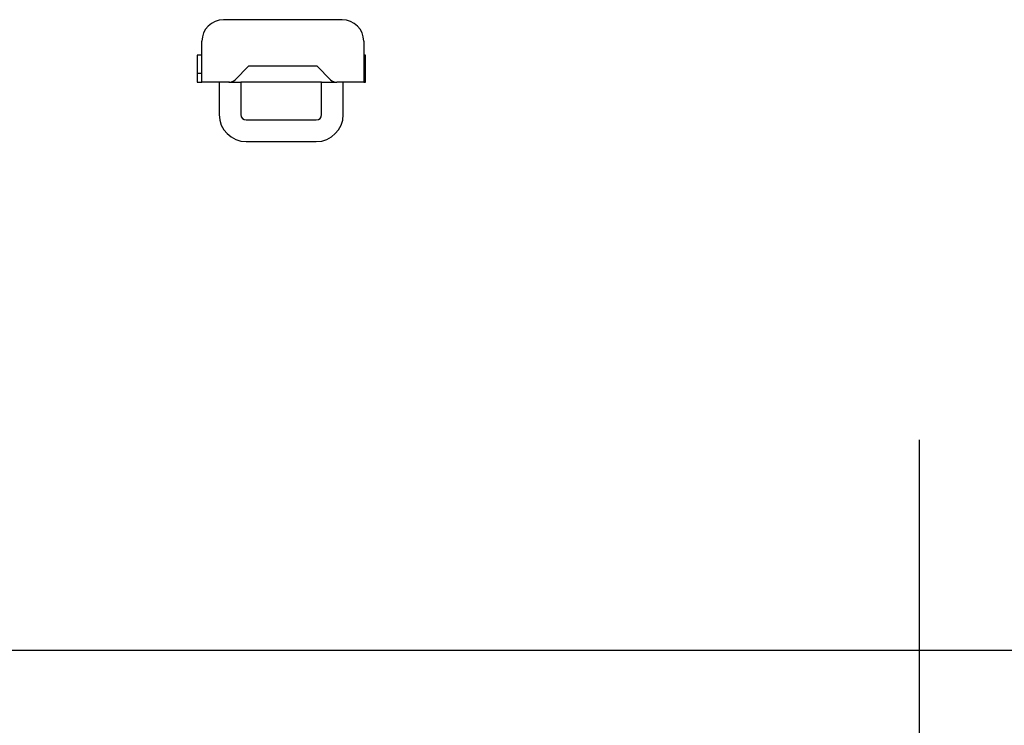
# Model space of a CAD drawing. Extents: x 176 to 4564, y 298 to 3062.
# Drawn here: x 2968 to 3060, y 1492 to 1557 of the extents above; entities that cross this region are included whole.
import ezdxf

# ---------------------------------------------------------------- set-up
doc = ezdxf.new("R2010")
doc.units = 0
doc.header["$LTSCALE"] = 8
doc.header["$MEASUREMENT"] = 0
doc.linetypes.add('CENTER', pattern=[13, 6, -3, 1, -3])
doc.layers.add('0-4NoLayerName_002', color=7, linetype='CONTINUOUS')
doc.layers.add('0-5NoLayerName_003', color=7, linetype='CONTINUOUS')

msp = doc.modelspace()

# ---------------------------------------------------------------- linework, layer by layer
at = {"layer": '0-4NoLayerName_002', "color": 7, "linetype": 'CONTINUOUS'}
for p, q in [((2998.2344, 1557.3216), (2987.2344, 1557.3216)), ((2985.2344, 1552.3216), (2985.2344, 1555.3216)), ((3000.2344, 1555.3216), (3000.2344, 1552.3216)), ((2989.5656, 1553.0216), (2988.3, 1551.756)), ((2995.9032, 1553.0216), (2989.5656, 1553.0216)), ((2997.1688, 1551.756), (2995.9032, 1553.0216)), ((2985.2344, 1552.3216), (2984.7848, 1552.3216)), ((3000.2344, 1552.3216), (3000.2344, 1551.5216)), ((3000.3848, 1552.3216), (3000.2344, 1552.3216)), ((2986.8344, 1551.5216), (2986.8344, 1548.5216)), ((2987.7856, 1551.5216), (2987.7344, 1551.5216)), ((2987.7856, 1551.5216), (2988.8344, 1551.5216)), ((2988.8344, 1551.5216), (2988.8344, 1548.5216)), ((2996.3344, 1551.5216), (2988.8344, 1551.5216)), ((2997.7344, 1551.5216), (2997.7272, 1551.5216)), ((3000.2344, 1551.5216), (2997.7344, 1551.5216)), ((2998.3344, 1548.5216), (2998.3344, 1551.5216)), ((2989.3344, 1548.0216), (2995.8344, 1548.0216)), ((2989.3344, 1546.0216), (2995.8344, 1546.0216)), ((3364.4272, 1498.8216), (2871.0416, 1498.8216))]:
    msp.add_line(p, q, dxfattribs=at)
for points in [[(2985.2344, 1554.0216), (2984.7848, 1554.0216), (2984.7848, 1551.5216), (2985.2344, 1551.5216)], [(3000.2344, 1551.5216), (3000.3848, 1551.5216), (3000.3848, 1554.0216), (3000.2344, 1554.0216)], [(2987.7344, 1551.5216), (2985.2344, 1551.5216), (2985.2344, 1552.3216)], [(2996.3344, 1548.5216), (2996.3344, 1551.5216), (2997.7272, 1551.5216)]]:
    msp.add_lwpolyline(points, dxfattribs=at)
for centre, radius, start, end in [((2987.2344, 1555.3216), 2, 90, 180), ((2998.2344, 1555.3216), 2, 0, 90), ((2987.7344, 1552.3216), 0.8, 270, 315), ((2997.7344, 1552.3216), 0.8, 225, 270), ((2989.3344, 1548.5216), 2.5, 180, 270), ((2989.3344, 1548.5216), 0.5, 180, 270), ((2995.8344, 1548.5216), 2.5, 270, 360), ((2995.8344, 1548.5216), 0.5, 270, 360)]:
    msp.add_arc(centre, radius, start, end, dxfattribs=at)
at = {"layer": '0-5NoLayerName_003', "color": 7, "linetype": 'CENTER'}
msp.add_line((3051.7344, 1518.36), (3051.7344, 1460.7328), dxfattribs=at)

doc.saveas('drawing.dxf')
